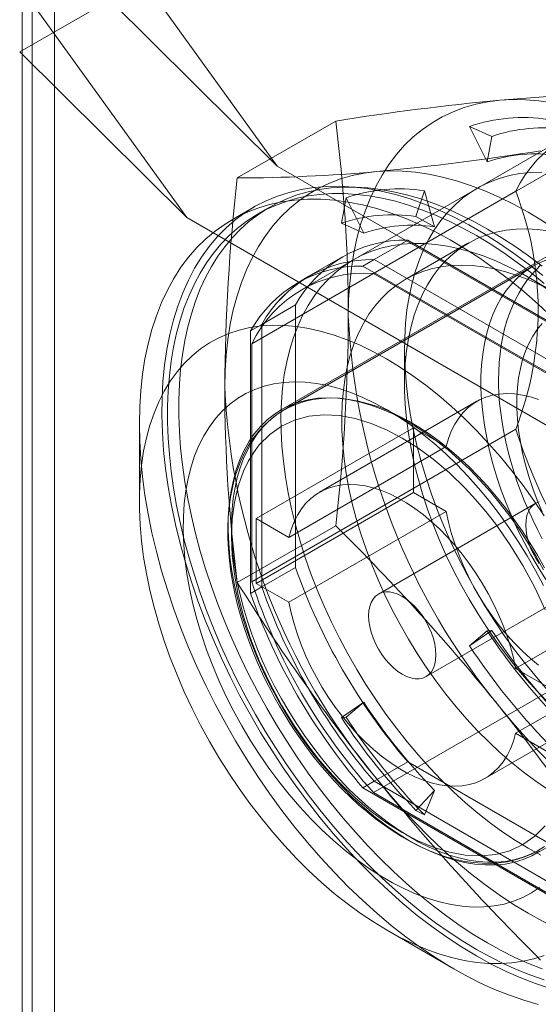
# Model space of a CAD drawing. Units: millimetres. Extents: x 0 to 420, y 0 to 297.
# Drawn here: x 275 to 278, y 183 to 189 of the extents above; entities that cross this region are included whole.
import ezdxf

# ---------------------------------------------------------------- set-up
doc = ezdxf.new("R2010")
doc.units = ezdxf.units.MM

msp = doc.modelspace()

# ---------------------------------------------------------------- linework, layer by layer
at = {"color": 7, "linetype": 'Continuous', "lineweight": 0}
for p, q in [((275.2182, 248.0733), (275.2182, 130.9175)), ((275.3354, 130.7543), (275.3354, 247.91)), ((275.1648, 130.5651), (275.1648, 247.7208)), ((274.8371, 190.11), (276.5033, 187.8008)), ((274.3657, 189.8349), (276.0283, 187.5308)), ((275.1521, 188.4003), (275.6244, 188.673)), ((275.6244, 188.673), (276.5033, 187.8008)), ((276.0283, 187.5308), (275.1521, 188.4003)), ((276.2937, 187.7391), (276.8099, 188.0371)), ((277.0076, 187.238), (278.3923, 188.0374)), ((277.6047, 187.8232), (277.512, 188.009)), ((277.512, 188.009), (277.6291, 187.9569)), ((278.0158, 187.9525), (276.6311, 187.1531)), ((277.6291, 187.9569), (277.6047, 187.8232)), ((278.6672, 186.5516), (276.5033, 187.8008)), ((277.7539, 187.6687), (276.3691, 186.8693)), ((277.2749, 187.6715), (277.2306, 187.5361)), ((277.3277, 187.4822), (277.2749, 187.6715)), ((276.3811, 187.5861), (276.2632, 187.5181)), ((276.8638, 187.6348), (276.8395, 187.5011)), ((276.9565, 187.449), (276.8638, 187.6348)), ((276.4608, 187.5841), (276.4019, 187.5501)), ((277.2306, 187.5361), (277.3277, 187.4822)), ((276.0283, 187.5308), (278.1958, 186.2795)), ((278.2204, 187.5029), (276.5233, 186.5232)), ((276.8395, 187.5011), (276.9565, 187.449)), ((277.1875, 187.4131), (277.0108, 187.311)), ((277.5036, 187.3964), (277.1743, 187.2064)), ((277.1875, 187.4131), (278.3792, 186.7252)), ((277.8474, 187.278), (276.5393, 186.5228)), ((276.8459, 187.3253), (276.6692, 187.2232)), ((277.0108, 187.311), (276.9518, 187.277)), ((278.1435, 186.5891), (276.9518, 187.277)), ((278.2024, 186.6231), (277.0108, 187.311)), ((276.6692, 187.2232), (276.6102, 187.1892)), ((278.0877, 186.6145), (277.0076, 187.238)), ((277.9783, 187.1266), (277.8189, 187.2187)), ((276.5989, 187.0732), (276.4222, 186.9711)), ((276.5989, 185.6971), (276.5989, 187.0732)), ((276.4222, 186.9711), (276.3632, 186.9371)), ((276.4222, 186.9711), (276.4222, 185.5951)), ((276.3632, 186.9371), (276.3632, 185.5611)), ((276.3691, 186.8693), (276.3691, 185.6221)), ((277.1705, 186.8444), (277.1705, 186.6603)), ((277.5504, 186.5677), (276.7254, 186.0914)), ((277.1942, 186.4567), (277.0764, 186.5247)), ((275.7799, 186.4498), (275.7799, 186.0416)), ((276.3691, 185.6221), (277.7539, 186.4215)), ((276.3927, 185.9532), (277.2177, 186.4294)), ((277.3888, 186.3306), (277.2177, 186.4294)), ((277.2177, 186.4294), (277.2177, 186.0892)), ((277.3888, 186.3306), (276.5639, 185.8544)), ((277.2177, 186.0892), (276.3927, 185.613)), ((277.2177, 186.0892), (277.3888, 185.9904)), ((276.5639, 185.5141), (277.3888, 185.9904)), ((277.8587, 186.0336), (277.0338, 185.5574)), ((276.3927, 185.9532), (276.5639, 185.8544)), ((276.3927, 185.613), (276.3927, 185.9532)), ((276.2937, 185.6177), (276.8099, 185.9157)), ((276.5989, 185.6971), (276.4222, 185.5951)), ((277.7536, 185.1676), (278.5786, 185.6438)), ((276.4222, 185.5951), (276.3632, 185.5611)), ((276.5639, 185.5141), (276.3927, 185.613)), ((277.2837, 185.1243), (278.1087, 185.6006)), ((277.512, 185.2856), (277.6291, 185.3657)), ((277.6291, 185.3657), (277.6047, 185.3643)), ((278.3923, 185.3156), (277.0076, 184.5162)), ((277.6047, 185.3643), (277.512, 185.2856)), ((278.5786, 185.3036), (277.7536, 184.8273)), ((277.7536, 185.1676), (277.9248, 185.0687)), ((277.8649, 184.1993), (279.5619, 185.179)), ((277.592, 184.5903), (278.417, 185.0665)), ((276.8395, 184.9099), (276.9565, 184.9901)), ((276.9565, 184.9901), (276.8638, 184.9114)), ((276.8638, 184.9114), (276.8395, 184.9099)), ((277.9248, 184.7285), (277.7536, 184.8273)), ((277.1875, 184.6777), (277.0108, 184.5756)), ((278.3792, 183.9898), (277.1875, 184.6777)), ((277.0108, 184.5756), (276.9518, 184.5416)), ((276.9518, 184.5416), (278.1435, 183.8537)), ((277.0108, 184.5756), (278.2024, 183.8877)), ((277.0076, 184.5162), (278.0877, 183.8927)), ((277.2306, 184.4233), (277.3277, 184.5283)), ((277.3277, 184.5283), (277.2749, 184.4)), ((277.2749, 184.4), (277.2306, 184.4233)), ((277.076, 183.7964), (277.4295, 183.5922))]:
    msp.add_line(p, q, dxfattribs=at)
at = {"color": 7, "linetype": 'Continuous', "lineweight": 0, "flags": 128}
for points in [[(276.8759, 187.0145), (276.8777, 187.1009), (276.8831, 187.185), (276.8921, 187.2666), (276.9046, 187.3456), (276.9207, 187.4217), (276.9403, 187.4949), (276.9634, 187.5649), (276.9899, 187.6315), (277.0197, 187.6947), (277.0528, 187.7542), (277.089, 187.81), (277.1285, 187.862), (277.1709, 187.9099), (277.2163, 187.9537), (277.2645, 187.9933), (277.3154, 188.0286), (277.369, 188.0595), (277.425, 188.086), (277.4834, 188.1079), (277.544, 188.1253), (277.6067, 188.1381), (277.6714, 188.1463)], [(277.6714, 188.1463), (277.7379, 188.1499), (277.806, 188.1488), (277.8756, 188.143), (277.9465, 188.1326), (278.0187, 188.1176), (278.0918, 188.098), (278.1658, 188.0739), (278.2405, 188.0453), (278.3157, 188.0122), (278.3912, 187.9749), (278.4669, 187.9332), (278.5426, 187.8875), (278.6181, 187.8376), (278.6933, 187.7838), (278.768, 187.7262), (278.842, 187.6649), (278.9151, 187.6001), (278.9872, 187.5318), (279.0582, 187.4603), (279.1278, 187.3857), (279.1959, 187.3081), (279.2624, 187.2279)], [(276.2277, 186.6403), (276.2295, 186.7267), (276.2349, 186.8108), (276.2439, 186.8924), (276.2565, 186.9714), (276.2726, 187.0475), (276.2922, 187.1207), (276.3152, 187.1907), (276.3417, 187.2573), (276.3715, 187.3205), (276.4046, 187.3801), (276.4409, 187.4359), (276.4803, 187.4878), (276.5227, 187.5357), (276.5681, 187.5795), (276.6163, 187.6191), (276.6673, 187.6544), (276.7208, 187.6853), (276.7768, 187.7118), (276.8352, 187.7337), (276.8958, 187.7512), (276.9586, 187.764), (277.0232, 187.7721)], [(277.0232, 187.7721), (277.0897, 187.7757), (277.1578, 187.7746), (277.2274, 187.7688), (277.2983, 187.7584), (277.3705, 187.7434), (277.4436, 187.7238), (277.5176, 187.6997), (277.5923, 187.6711), (277.6675, 187.638), (277.743, 187.6007), (277.8187, 187.5591), (277.8944, 187.5133), (277.9699, 187.4634), (278.0451, 187.4096), (278.1198, 187.352), (278.1938, 187.2907), (278.2669, 187.2259), (278.3391, 187.1576), (278.41, 187.0861), (278.4796, 187.0115), (278.5477, 186.934), (278.6142, 186.8537)], [(277.8917, 187.7696), (277.8331, 187.7678), (277.7762, 187.7616), (277.7211, 187.751), (277.6679, 187.7361), (277.6168, 187.717), (277.5679, 187.6936), (277.5214, 187.666), (277.4774, 187.6344), (277.4359, 187.5987), (277.3971, 187.5591), (277.3611, 187.5157), (277.328, 187.4686), (277.2979, 187.4179), (277.2708, 187.3638), (277.2468, 187.3064), (277.226, 187.2458), (277.2085, 187.1822), (277.1942, 187.1157), (277.1833, 187.0466), (277.1757, 186.9751), (277.1715, 186.9012), (277.1706, 186.8252), (277.1732, 186.7474), (277.1791, 186.6678), (277.1883, 186.5867), (277.201, 186.5044), (277.2169, 186.421), (277.236, 186.3367), (277.2584, 186.2518), (277.284, 186.1665), (277.3126, 186.0811), (277.3442, 185.9956), (277.3788, 185.9105), (277.4162, 185.8258), (277.4563, 185.7418), (277.4991, 185.6587), (277.5444, 185.5768), (277.5921, 185.4963), (277.6421, 185.4173), (277.6942, 185.34), (277.7484, 185.2648), (277.8044, 185.1917), (277.8622, 185.121), (277.9215, 185.0528)], [(277.8958, 187.2268), (277.8192, 187.2879), (277.7421, 187.3451), (277.6645, 187.3984), (277.5866, 187.4476), (277.5087, 187.4926), (277.4308, 187.5333), (277.3532, 187.5696), (277.2761, 187.6014), (277.1995, 187.6287), (277.1238, 187.6514), (277.0489, 187.6694), (276.9752, 187.6827), (276.9028, 187.6913), (276.8318, 187.6952), (276.7624, 187.6943), (276.6947, 187.6887), (276.629, 187.6783), (276.5653, 187.6632), (276.5038, 187.6434), (276.4446, 187.619), (276.3879, 187.59), (276.3338, 187.5565), (276.2823, 187.5186), (276.2338, 187.4763), (276.1881, 187.4297), (276.1455, 187.3789), (276.106, 187.3242), (276.0697, 187.2654), (276.0367, 187.2029), (276.0071, 187.1368), (275.9809, 187.0671), (275.9582, 186.9941), (275.9391, 186.9179), (275.9236, 186.8387), (275.9116, 186.7566), (275.9034, 186.6719), (275.8988, 186.5847), (275.8978, 186.4953), (275.9006, 186.4037), (275.907, 186.3103), (275.9171, 186.2153), (275.9309, 186.1187), (275.9482, 186.021), (275.9691, 185.9222), (275.9936, 185.8226), (276.0215, 185.7225), (276.0528, 185.622), (276.0874, 185.5214), (276.1253, 185.4209), (276.1664, 185.3207), (276.2106, 185.221), (276.2577, 185.1221), (276.3077, 185.0242), (276.3605, 184.9275), (276.4159, 184.8323), (276.4739, 184.7386), (276.5342, 184.6469), (276.5969, 184.5571), (276.6616, 184.4696), (276.7283, 184.3846), (276.7969, 184.3022), (276.8671, 184.2226), (276.9388, 184.146), (277.0119, 184.0726), (277.0862, 184.0025), (277.1615, 183.9359), (277.2377, 183.8729), (277.3146, 183.8137), (277.392, 183.7585), (277.4697, 183.7072), (277.5476, 183.6601)], [(277.6066, 187.4706), (277.5349, 187.5102), (277.4634, 187.546), (277.3921, 187.578), (277.3213, 187.6061), (277.251, 187.6303), (277.1814, 187.6505), (277.1127, 187.6667), (277.0449, 187.6789), (276.9782, 187.687), (276.9127, 187.691), (276.8486, 187.6909), (276.786, 187.6867), (276.725, 187.6784), (276.6657, 187.6661), (276.6083, 187.6497), (276.5528, 187.6293), (276.4994, 187.6049), (276.4481, 187.5766), (276.3991, 187.5444), (276.3525, 187.5084), (276.3084, 187.4687), (276.2667, 187.4253), (276.2277, 187.3784), (276.1914, 187.3279), (276.1579, 187.2741), (276.1272, 187.217), (276.0994, 187.1568), (276.0745, 187.0935), (276.0527, 187.0272), (276.0339, 186.9582), (276.0181, 186.8865), (276.0055, 186.8123), (275.996, 186.7357), (275.9897, 186.6569), (275.9865, 186.576), (275.9865, 186.4932), (275.9897, 186.4087), (275.996, 186.3226), (276.0055, 186.235), (276.0181, 186.1462), (276.0339, 186.0564), (276.0527, 185.9656), (276.0745, 185.8742), (276.0994, 185.7821), (276.1272, 185.6898), (276.1579, 185.5972), (276.1914, 185.5047), (276.2277, 185.4124), (276.2667, 185.3204), (276.3084, 185.2289), (276.3525, 185.1382), (276.3991, 185.0484), (276.4481, 184.9597), (276.4994, 184.8722), (276.5528, 184.7861), (276.6083, 184.7017), (276.6657, 184.619), (276.725, 184.5382), (276.786, 184.4595), (276.8486, 184.383), (276.9127, 184.3089), (276.9782, 184.2373), (277.0449, 184.1684), (277.1127, 184.1023), (277.1814, 184.0391), (277.251, 183.979), (277.3213, 183.9221), (277.3921, 183.8684), (277.4634, 183.8181), (277.5349, 183.7713), (277.6066, 183.7281), (277.6783, 183.6886), (277.7498, 183.6528), (277.821, 183.6208), (277.8919, 183.5927)], [(277.5476, 187.4366), (277.476, 187.4761), (277.4044, 187.512), (277.3332, 187.544), (277.2623, 187.5721), (277.1921, 187.5963), (277.1225, 187.6165), (277.0537, 187.6327), (276.9859, 187.6448), (276.9193, 187.6529), (276.8538, 187.6569), (276.7897, 187.6568), (276.7271, 187.6527), (276.6661, 187.6444), (276.6068, 187.632), (276.5494, 187.6156), (276.4939, 187.5952), (276.4405, 187.5709), (276.3892, 187.5426), (276.3402, 187.5104), (276.2936, 187.4744), (276.2494, 187.4347), (276.2078, 187.3913), (276.1688, 187.3444), (276.1325, 187.2939), (276.099, 187.2401), (276.0683, 187.183), (276.0405, 187.1228), (276.0156, 187.0594), (275.9938, 186.9932), (275.9749, 186.9242), (275.9592, 186.8525), (275.9466, 186.7783), (275.9371, 186.7017), (275.9308, 186.6229), (275.9276, 186.542), (275.9276, 186.4592), (275.9308, 186.3747), (275.9371, 186.2885), (275.9466, 186.201), (275.9592, 186.1122), (275.9749, 186.0224), (275.9938, 185.9316), (276.0156, 185.8401), (276.0405, 185.7481), (276.0683, 185.6558), (276.099, 185.5632), (276.1325, 185.4707), (276.1688, 185.3783), (276.2078, 185.2864), (276.2494, 185.1949), (276.2936, 185.1042), (276.3402, 185.0144), (276.3892, 184.9257), (276.4405, 184.8382), (276.4939, 184.7521), (276.5494, 184.6677), (276.6068, 184.585), (276.6661, 184.5042), (276.7271, 184.4255), (276.7897, 184.349), (276.8538, 184.2749), (276.9193, 184.2033), (276.9859, 184.1344), (277.0537, 184.0683), (277.1225, 184.0051), (277.1921, 183.945), (277.2623, 183.8881), (277.3332, 183.8344), (277.4044, 183.7841), (277.476, 183.7373), (277.5476, 183.6941), (277.6193, 183.6546), (277.6909, 183.6188), (277.7621, 183.5868), (277.833, 183.5586), (277.9032, 183.5345)], [(277.9471, 187.0079), (277.8725, 187.0772), (277.7969, 187.1429), (277.7206, 187.2049), (277.6435, 187.2631), (277.566, 187.3174), (277.4882, 187.3677), (277.4103, 187.4137), (277.3324, 187.4555), (277.2548, 187.4929), (277.1775, 187.5258), (277.1008, 187.5543), (277.0248, 187.5781), (276.9497, 187.5973), (276.8757, 187.6118), (276.8029, 187.6216), (276.7315, 187.6267), (276.6617, 187.627), (276.5936, 187.6225), (276.5274, 187.6133), (276.4632, 187.5994), (276.4011, 187.5808), (276.3413, 187.5575), (276.284, 187.5297), (276.2292, 187.4973), (276.1771, 187.4604), (276.1278, 187.4192), (276.0814, 187.3737), (276.038, 187.324), (275.9977, 187.2702), (275.9606, 187.2125), (275.9268, 187.1509), (275.8963, 187.0856), (275.8693, 187.0168), (275.8457, 186.9446), (275.8257, 186.8692), (275.8093, 186.7907), (275.7964, 186.7094), (275.7872, 186.6253), (275.7817, 186.5387), (275.7799, 186.4498)], [(277.9267, 184.9867), (277.8688, 185.046), (277.8122, 185.1082), (277.757, 185.173), (277.7035, 185.2403), (277.6518, 185.3099), (277.6021, 185.3816), (277.5544, 185.4551), (277.509, 185.5302), (277.466, 185.6068), (277.4255, 185.6846), (277.3877, 185.7633), (277.3525, 185.8427), (277.3203, 185.9226), (277.2909, 186.0028), (277.2646, 186.0829), (277.2415, 186.1628), (277.2215, 186.2423), (277.2047, 186.321), (277.1912, 186.3988), (277.1811, 186.4754), (277.1743, 186.5506), (277.1709, 186.6242), (277.1709, 186.6959), (277.1743, 186.7656), (277.1811, 186.833), (277.1912, 186.8979), (277.2047, 186.9601), (277.2215, 187.0195), (277.2415, 187.0759), (277.2646, 187.129), (277.2909, 187.1788), (277.3203, 187.2251), (277.3525, 187.2678), (277.3877, 187.3066), (277.4255, 187.3416), (277.466, 187.3726), (277.509, 187.3995), (277.5544, 187.4223), (277.6021, 187.4408), (277.6518, 187.455), (277.7035, 187.4649), (277.757, 187.4705), (277.8122, 187.4716), (277.8688, 187.4684), (277.9267, 187.4608)], [(277.9032, 187.1857), (277.833, 187.2427), (277.7621, 187.2963), (277.6909, 187.3466), (277.6193, 187.3934), (277.5476, 187.4366)], [(277.8919, 187.2767), (277.821, 187.3303), (277.7498, 187.3806), (277.6783, 187.4274), (277.6066, 187.4706)], [(277.8187, 184.2248), (277.7525, 184.265), (277.6865, 184.309), (277.6208, 184.3566), (277.5557, 184.4078), (277.4912, 184.4625), (277.4276, 184.5204), (277.365, 184.5815), (277.3036, 184.6455), (277.2435, 184.7124), (277.1849, 184.7818), (277.128, 184.8538), (277.0729, 184.928), (277.0197, 185.0042), (276.9686, 185.0824), (276.9198, 185.1622), (276.8732, 185.2434), (276.8292, 185.326), (276.7877, 185.4095), (276.7489, 185.4939), (276.7129, 185.5788), (276.6798, 185.6642), (276.6497, 185.7496), (276.6226, 185.835), (276.5986, 185.9202), (276.5779, 186.0048), (276.5603, 186.0886), (276.5461, 186.1715), (276.5351, 186.2532), (276.5275, 186.3336), (276.5233, 186.4123), (276.5224, 186.4893), (276.525, 186.5642), (276.5309, 186.637), (276.5402, 186.7073), (276.5528, 186.7751), (276.5687, 186.8401), (276.5879, 186.9023), (276.6102, 186.9613), (276.6358, 187.0171), (276.6644, 187.0695), (276.696, 187.1184), (276.7306, 187.1637), (276.768, 187.2052), (276.8081, 187.2429), (276.8509, 187.2765), (276.8962, 187.3061), (276.9439, 187.3316), (276.9939, 187.3529), (277.046, 187.3699), (277.1002, 187.3826), (277.1562, 187.391), (277.214, 187.3951), (277.2733, 187.3948), (277.3341, 187.3901), (277.3961, 187.381), (277.4593, 187.3676), (277.5233, 187.35), (277.5882, 187.3281), (277.6536, 187.302), (277.7195, 187.2717), (277.7856, 187.2375), (277.8518, 187.1992), (277.9179, 187.1572)], [(277.9161, 184.5388), (277.8542, 184.5804), (277.7926, 184.6257), (277.7317, 184.6746), (277.6714, 184.7268), (277.6121, 184.7823), (277.5539, 184.8408), (277.4969, 184.9023), (277.4414, 184.9665), (277.3874, 185.0332), (277.3353, 185.1022), (277.285, 185.1734), (277.2368, 185.2464), (277.1909, 185.3212), (277.1473, 185.3975), (277.1061, 185.4749), (277.0676, 185.5534), (277.0318, 185.6327), (276.9988, 185.7125), (276.9687, 185.7926), (276.9417, 185.8728), (276.9177, 185.9528), (276.8969, 186.0324), (276.8793, 186.1113), (276.865, 186.1894), (276.8541, 186.2663), (276.8464, 186.3419), (276.8422, 186.4159), (276.8414, 186.4881), (276.8439, 186.5583), (276.8498, 186.6262), (276.8591, 186.6918), (276.8718, 186.7547), (276.8877, 186.8148), (276.9069, 186.872), (276.9293, 186.9259), (276.9548, 186.9766), (276.9834, 187.0238), (277.0149, 187.0674), (277.0493, 187.1072), (277.0865, 187.1432), (277.1264, 187.1752), (277.1688, 187.2031), (277.2136, 187.2269), (277.2607, 187.2465), (277.3099, 187.2618), (277.3611, 187.2728), (277.4142, 187.2794), (277.4689, 187.2817), (277.5252, 187.2795), (277.5828, 187.273), (277.6416, 187.2622), (277.7014, 187.247), (277.7621, 187.2276), (277.8233, 187.2039), (277.8851, 187.1761)], [(277.9114, 187.3084), (277.8714, 187.2908), (277.8334, 187.2695), (277.7975, 187.2445), (277.764, 187.2159), (277.7329, 187.1838), (277.7043, 187.1483), (277.6783, 187.1096), (277.6549, 187.0676), (277.6343, 187.0227), (277.6165, 186.9748), (277.6016, 186.9243), (277.5897, 186.8712), (277.5806, 186.8156), (277.5746, 186.7579), (277.5716, 186.6981), (277.5716, 186.6365), (277.5746, 186.5732), (277.5806, 186.5085), (277.5897, 186.4426), (277.6016, 186.3756), (277.6165, 186.3078), (277.6343, 186.2395), (277.6549, 186.1708), (277.6783, 186.1019), (277.7043, 186.033), (277.7329, 185.9645), (277.764, 185.8965), (277.7975, 185.8292), (277.8334, 185.7629), (277.8714, 185.6977), (277.9114, 185.6338)], [(277.8862, 187.2835), (277.8604, 187.2578), (277.8359, 187.2303), (277.8129, 187.2009), (277.7914, 187.1698), (277.7714, 187.137), (277.753, 187.1024), (277.7362, 187.0662), (277.721, 187.0284), (277.7076, 186.989), (277.6959, 186.9481), (277.686, 186.9058), (277.6779, 186.8623), (277.6716, 186.8175), (277.6672, 186.7717), (277.6646, 186.7249), (277.6638, 186.6811)], [(277.9036, 185.968), (277.8494, 186.0486), (277.7929, 186.127), (277.7344, 186.203), (277.674, 186.2765), (277.6119, 186.3472), (277.5483, 186.4149), (277.4834, 186.4794), (277.4173, 186.5406), (277.3503, 186.5982), (277.2824, 186.6521), (277.214, 186.7022), (277.1452, 186.7483), (277.0762, 186.7902), (277.0072, 186.8279), (276.9384, 186.8613), (276.87, 186.8902), (276.8022, 186.9146), (276.7352, 186.9344), (276.6691, 186.9495), (276.6042, 186.96), (276.5406, 186.9657), (276.4785, 186.9667), (276.4181, 186.9629), (276.3596, 186.9544), (276.3031, 186.9412), (276.2488, 186.9233), (276.1969, 186.9008), (276.1475, 186.8738), (276.1006, 186.8422), (276.0566, 186.8063), (276.0154, 186.7661), (275.9773, 186.7217), (275.9422, 186.6732), (275.9104, 186.6209), (275.8819, 186.5648), (275.8568, 186.5051), (275.8351, 186.4419), (275.8169, 186.3755), (275.8023, 186.306), (275.7914, 186.2337), (275.784, 186.1587), (275.7803, 186.0812), (275.7803, 186.0015), (275.784, 185.9198), (275.7914, 185.8363), (275.8023, 185.7513), (275.8169, 185.6649), (275.8351, 185.5776), (275.8568, 185.4894), (275.8819, 185.4006), (275.9104, 185.3116), (275.9422, 185.2225), (275.9773, 185.1336), (276.0154, 185.0452), (276.0566, 184.9574), (276.1006, 184.8706), (276.1475, 184.7851), (276.1969, 184.7009), (276.2488, 184.6184), (276.3031, 184.5379), (276.3596, 184.4595), (276.4181, 184.3834), (276.4785, 184.3099), (276.5406, 184.2392), (276.6042, 184.1716), (276.6691, 184.107), (276.7352, 184.0459), (276.8022, 183.9883), (276.87, 183.9343), (276.9384, 183.8843), (277.0072, 183.8382), (277.0762, 183.7962)], [(277.8928, 186.9758), (277.8669, 186.9442), (277.8436, 186.9094), (277.8231, 186.8713), (277.8053, 186.8303), (277.7903, 186.7864), (277.7783, 186.7398), (277.7693, 186.6908), (277.7632, 186.6395), (277.7602, 186.5861), (277.7602, 186.5308), (277.7632, 186.4739), (277.7693, 186.4156), (277.7783, 186.3561), (277.7903, 186.2956), (277.8053, 186.2345), (277.8231, 186.1729), (277.8436, 186.1112), (277.8669, 186.0494), (277.8928, 185.988)], [(277.8786, 184.0186), (277.8359, 183.9902), (277.7907, 183.9663), (277.743, 183.947), (277.693, 183.9324), (277.6408, 183.9224), (277.5868, 183.9172), (277.5309, 183.9167), (277.4735, 183.9209), (277.4147, 183.9299), (277.3548, 183.9435), (277.2939, 183.9619), (277.2323, 183.9848), (277.1701, 184.0122), (277.1076, 184.0441), (277.0449, 184.0802), (276.9824, 184.1205), (276.9202, 184.1649), (276.8586, 184.2132), (276.7977, 184.2652), (276.7377, 184.3207), (276.679, 184.3796), (276.6216, 184.4416), (276.5657, 184.5066), (276.5116, 184.5743), (276.4595, 184.6444), (276.4095, 184.7168), (276.3618, 184.7912), (276.3166, 184.8673), (276.2739, 184.9449), (276.2341, 185.0237), (276.1971, 185.1034), (276.1632, 185.1837), (276.1324, 185.2645), (276.1049, 185.3453), (276.0807, 185.426), (276.06, 185.5062), (276.0427, 185.5857), (276.0291, 185.6641), (276.019, 185.7413), (276.0126, 185.817), (276.0098, 185.8908), (276.0107, 185.9626), (276.0153, 186.032), (276.0236, 186.0989), (276.0354, 186.1631), (276.0509, 186.2242), (276.0699, 186.2822), (276.0924, 186.3367), (276.1182, 186.3876), (276.1474, 186.4348), (276.1798, 186.478), (276.2152, 186.5171), (276.2537, 186.552), (276.2949, 186.5826), (276.3389, 186.6088), (276.3854, 186.6304), (276.4342, 186.6473), (276.4853, 186.6597), (276.5385, 186.6673), (276.5934, 186.6701), (276.6501, 186.6683), (276.7082, 186.6617), (276.7676, 186.6503), (276.828, 186.6343), (276.8893, 186.6137), (276.9513, 186.5885), (277.0137, 186.5589), (277.0762, 186.5248)], [(277.6638, 186.6811), (277.6641, 186.6552), (277.666, 186.6064), (277.6696, 186.557), (277.6751, 186.507), (277.6823, 186.4566), (277.6912, 186.4058), (277.7018, 186.3547), (277.714, 186.3034), (277.7279, 186.2521), (277.7434, 186.2007), (277.7604, 186.1493), (277.779, 186.0981), (277.799, 186.0471), (277.8205, 185.9964), (277.8434, 185.946), (277.8677, 185.8961), (277.8933, 185.8468)], [(277.8743, 186.5765), (277.8313, 186.5905), (277.7892, 186.6005), (277.748, 186.6064), (277.708, 186.6083), (277.6695, 186.606), (277.6325, 186.5998), (277.5974, 186.5895), (277.5643, 186.5752), (277.5333, 186.557), (277.5047, 186.535), (277.4785, 186.5093), (277.4549, 186.48), (277.4341, 186.4474), (277.416, 186.4114), (277.4009, 186.3724), (277.3888, 186.3306)], [(277.1941, 184.2657), (277.1351, 184.3019), (277.0764, 184.3422), (277.0181, 184.3864), (276.9605, 184.4344), (276.9037, 184.4859), (276.8481, 184.5409), (276.7939, 184.599), (276.7412, 184.6601), (276.6902, 184.7239), (276.6412, 184.7901), (276.5944, 184.8586), (276.5498, 184.929), (276.5078, 185.0011), (276.4684, 185.0746), (276.4318, 185.1491), (276.3982, 185.2245), (276.3676, 185.3005), (276.3403, 185.3766), (276.3162, 185.4528), (276.2955, 185.5285), (276.2784, 185.6036), (276.2647, 185.6778), (276.2547, 185.7507), (276.2483, 185.8222), (276.2455, 185.8918), (276.2464, 185.9594), (276.251, 186.0247), (276.2592, 186.0874), (276.2711, 186.1474), (276.2865, 186.2042), (276.3054, 186.2578), (276.3278, 186.308), (276.3535, 186.3545), (276.3825, 186.3971), (276.4146, 186.4357), (276.4497, 186.4702), (276.4878, 186.5004), (276.5285, 186.5262), (276.5718, 186.5474), (276.6175, 186.5641), (276.6655, 186.5761), (276.7155, 186.5835), (276.7673, 186.586), (276.8208, 186.5839), (276.8758, 186.577), (276.932, 186.5655), (276.9892, 186.5492), (277.0471, 186.5284), (277.1057, 186.5031), (277.1646, 186.4733), (277.2236, 186.4392), (277.2825, 186.401), (277.341, 186.3587), (277.399, 186.3126), (277.4562, 186.2628), (277.5124, 186.2095), (277.5673, 186.153), (277.6208, 186.0933), (277.6727, 186.0309), (277.7227, 185.9658), (277.7707, 185.8984), (277.8164, 185.829), (277.8597, 185.7577), (277.9004, 185.6849)], [(277.9047, 184.2338), (277.8678, 184.2107), (277.8288, 184.1912), (277.7877, 184.1755), (277.7448, 184.1636), (277.7002, 184.1556), (277.654, 184.1515), (277.6063, 184.1513), (277.5574, 184.1549), (277.5074, 184.1625), (277.4563, 184.1739), (277.4045, 184.1891), (277.3521, 184.2081), (277.2991, 184.2309), (277.2459, 184.2572), (277.1925, 184.2872), (277.1392, 184.3205), (277.0861, 184.3573), (277.0334, 184.3973), (276.9812, 184.4404), (276.9298, 184.4864), (276.8792, 184.5353), (276.8297, 184.5869), (276.7814, 184.6409), (276.7345, 184.6973), (276.689, 184.7559), (276.6453, 184.8164), (276.6033, 184.8786), (276.5632, 184.9425), (276.5252, 185.0077), (276.4894, 185.074), (276.4559, 185.1413), (276.4248, 185.2093), (276.3961, 185.2779), (276.3701, 185.3467), (276.3468, 185.4156), (276.3262, 185.4843), (276.3084, 185.5527), (276.2935, 185.6204), (276.2815, 185.6874), (276.2725, 185.7533), (276.2665, 185.818), (276.2634, 185.8813), (276.2634, 185.9429), (276.2665, 186.0027), (276.2725, 186.0604), (276.2815, 186.116), (276.2935, 186.1691), (276.3084, 186.2197), (276.3262, 186.2675), (276.3468, 186.3125), (276.3701, 186.3544), (276.3961, 186.3932), (276.4248, 186.4287), (276.4559, 186.4607), (276.4894, 186.4893), (276.5252, 186.5143), (276.5632, 186.5357), (276.6033, 186.5532), (276.6453, 186.567), (276.689, 186.577), (276.7345, 186.5831), (276.7814, 186.5852), (276.8297, 186.5835), (276.8792, 186.5779), (276.9298, 186.5684), (276.9812, 186.5551), (277.0334, 186.538), (277.0861, 186.5171), (277.1392, 186.4925), (277.1925, 186.4644), (277.2459, 186.4327), (277.2991, 186.3976), (277.3521, 186.3592), (277.4045, 186.3177), (277.4563, 186.2731), (277.5074, 186.2256), (277.5574, 186.1753), (277.6063, 186.1225), (277.654, 186.0673), (277.7002, 186.0098), (277.7448, 185.9502), (277.7877, 185.8888), (277.8288, 185.8257), (277.8678, 185.7612), (277.9047, 185.6954)], [(276.5402, 186.5234), (276.5056, 186.5015), (276.4706, 186.4749), (276.4374, 186.4447), (276.4061, 186.4108), (276.3769, 186.3731), (276.3529, 186.3363), (276.331, 186.2969), (276.3115, 186.2551), (276.2944, 186.2109), (276.2797, 186.1646), (276.2675, 186.1163), (276.2578, 186.066), (276.2506, 186.0141), (276.2459, 185.9605), (276.2437, 185.9055), (276.244, 185.8493), (276.2469, 185.7919), (276.2521, 185.7335), (276.2598, 185.6743), (276.2699, 185.6145), (276.2823, 185.5541), (276.2971, 185.4935), (276.314, 185.4327), (276.333, 185.372), (276.3541, 185.3117), (276.377, 185.252), (276.4013, 185.1938), (276.4264, 185.1383), (276.4506, 185.0883), (276.4686, 185.0531), (276.4893, 185.0144), (276.5148, 184.9691)], [(277.0762, 186.5248), (277.1388, 186.4866), (277.2012, 186.4442), (277.2632, 186.3979), (277.3245, 186.3477), (277.3849, 186.2939), (277.4443, 186.2367), (277.5024, 186.1762), (277.5591, 186.1127), (277.614, 186.0464), (277.6672, 185.9774), (277.7183, 185.9061), (277.7671, 185.8327), (277.8136, 185.7574), (277.8576, 185.6805), (277.8988, 185.6023)], [(275.7799, 186.4498), (275.7817, 186.3588), (275.7872, 186.2658), (275.7964, 186.1711), (275.8093, 186.075), (275.8257, 185.9775), (275.8457, 185.8789), (275.8693, 185.7796), (275.8963, 185.6795), (275.9268, 185.5791), (275.9606, 185.4785), (275.9977, 185.3779), (276.038, 185.2776), (276.0814, 185.1778), (276.1278, 185.0787), (276.1771, 184.9806), (276.2292, 184.8836), (276.284, 184.7879), (276.3413, 184.6939), (276.4011, 184.6016), (276.4632, 184.5113), (276.5274, 184.4233), (276.5936, 184.3376), (276.6617, 184.2545), (276.7315, 184.1742), (276.8029, 184.0968), (276.8757, 184.0226), (276.9497, 183.9517), (277.0248, 183.8842), (277.1008, 183.8203), (277.1775, 183.7601), (277.2548, 183.7039), (277.3324, 183.6516), (277.4103, 183.6034), (277.4882, 183.5595), (277.566, 183.5199), (277.6435, 183.4847), (277.7206, 183.454), (277.7969, 183.4279), (277.8725, 183.4064)], [(277.1587, 184.3066), (277.0769, 184.3582), (276.9958, 184.4179), (276.9112, 184.4897), (276.829, 184.5695), (276.7737, 184.6293), (276.7202, 184.6922), (276.6686, 184.7581), (276.594, 184.8641), (276.5254, 184.9751), (276.4635, 185.0901), (276.4091, 185.2077), (276.3634, 185.3242), (276.326, 185.4409), (276.2979, 185.552), (276.278, 185.6611), (276.2668, 185.7613), (276.2631, 185.8579), (276.2668, 185.9503), (276.278, 186.0375), (276.2979, 186.1236), (276.326, 186.2023), (276.3501, 186.2523), (276.3778, 186.2981), (276.4091, 186.3396), (276.4636, 186.3943), (276.5254, 186.4378), (276.594, 186.4697), (276.6686, 186.4895), (276.7468, 186.4971), (276.829, 186.4928), (276.9113, 186.4777), (276.9958, 186.452), (277.0769, 186.4181), (277.1587, 186.3751)], [(277.1587, 186.3751), (277.2406, 186.3235), (277.3217, 186.2638), (277.4063, 186.192), (277.4884, 186.1122), (277.5438, 186.0524), (277.5973, 185.9895), (277.6489, 185.9236), (277.7235, 185.8176), (277.7921, 185.7066), (277.854, 185.5916), (277.9084, 185.474)], [(276.5639, 185.8544), (276.576, 185.8962), (276.5911, 185.9352), (276.6091, 185.9711), (276.63, 186.0038), (276.6535, 186.0331), (276.6797, 186.0588), (276.7084, 186.0808), (276.7393, 186.0989), (276.7725, 186.1132), (276.8076, 186.1235), (276.8445, 186.1298), (276.8831, 186.132), (276.923, 186.1302), (276.9642, 186.1242), (277.0064, 186.1143), (277.0493, 186.1003), (277.0929, 186.0824), (277.1367, 186.0608), (277.1807, 186.0354), (277.2246, 186.0064), (277.2681, 185.974), (277.3111, 185.9383), (277.3533, 185.8996), (277.3945, 185.858), (277.4344, 185.8137), (277.473, 185.767), (277.5099, 185.7181), (277.545, 185.6672), (277.5781, 185.6147), (277.6091, 185.5608), (277.6378, 185.5057), (277.6639, 185.4498), (277.6875, 185.3933), (277.7084, 185.3365), (277.7264, 185.2798), (277.7415, 185.2234), (277.7536, 185.1676)], [(277.8761, 185.7173), (277.8587, 185.7449), (277.8435, 185.7738), (277.8306, 185.8034), (277.8204, 185.8333), (277.8129, 185.8628), (277.8084, 185.8916), (277.8069, 185.9191), (277.8084, 185.9449), (277.8129, 185.9685), (277.8204, 185.9895), (277.8306, 186.0075), (277.8435, 186.0223), (277.8587, 186.0336), (277.8761, 186.0412)], [(277.3888, 185.9904), (277.4009, 185.9346), (277.416, 185.8781), (277.4341, 185.8214), (277.4549, 185.7647), (277.4785, 185.7082), (277.5047, 185.6522), (277.5333, 185.5972), (277.5643, 185.5432), (277.5974, 185.4907), (277.6325, 185.4398), (277.6695, 185.3909), (277.708, 185.3442), (277.748, 185.2999), (277.7892, 185.2583), (277.8313, 185.2196), (277.8743, 185.1839)], [(277.3355, 185.2388), (277.334, 185.213), (277.3295, 185.1894), (277.3221, 185.1684), (277.3118, 185.1504), (277.299, 185.1356), (277.2837, 185.1243), (277.2664, 185.1168), (277.2471, 185.113), (277.2264, 185.1132), (277.2045, 185.1173), (277.1818, 185.1251), (277.1587, 185.1367), (277.1357, 185.1518), (277.113, 185.1701), (277.0911, 185.1913), (277.0704, 185.2151), (277.0511, 185.241), (277.0337, 185.2687), (277.0185, 185.2975), (277.0056, 185.3272), (276.9954, 185.357), (276.988, 185.3866), (276.9835, 185.4154), (276.982, 185.4429), (276.9835, 185.4687), (276.988, 185.4923), (276.9954, 185.5133), (277.0056, 185.5313), (277.0185, 185.5461), (277.0337, 185.5574), (277.0511, 185.5649), (277.0704, 185.5687), (277.0911, 185.5685), (277.113, 185.5644), (277.1357, 185.5566), (277.1587, 185.545), (277.1818, 185.5299), (277.2045, 185.5116), (277.2264, 185.4904), (277.2471, 185.4666), (277.2664, 185.4407), (277.2837, 185.413), (277.299, 185.3842), (277.3118, 185.3545), (277.3221, 185.3247), (277.3295, 185.2951), (277.334, 185.2663), (277.3355, 185.2388)], [(277.7536, 184.8273), (277.7415, 184.7855), (277.7264, 184.7465), (277.7084, 184.7106), (277.6875, 184.6779), (277.6639, 184.6486), (277.6378, 184.6229), (277.6091, 184.6009), (277.5781, 184.5828), (277.545, 184.5685), (277.5099, 184.5582), (277.473, 184.5519), (277.4344, 184.5497), (277.3945, 184.5515), (277.3533, 184.5575), (277.3111, 184.5674), (277.2681, 184.5814), (277.2246, 184.5993), (277.1807, 184.6209), (277.1367, 184.6463), (277.0929, 184.6753), (277.0493, 184.7077), (277.0064, 184.7434), (276.9642, 184.7821), (276.923, 184.8237), (276.8831, 184.868), (276.8445, 184.9147), (276.8076, 184.9636), (276.7725, 185.0145), (276.7393, 185.067), (276.7084, 185.1209), (276.6797, 185.176), (276.6535, 185.2319), (276.63, 185.2884), (276.6091, 185.3452), (276.5911, 185.4019), (276.576, 185.4583), (276.5639, 185.5141)], [(276.5148, 184.9691), (276.5527, 184.9058), (276.5685, 184.8807), (276.5955, 184.8396), (276.6243, 184.7978), (276.6561, 184.7538), (276.6902, 184.7091), (276.7264, 184.6643), (276.7643, 184.6198), (276.8038, 184.5761), (276.8448, 184.5335), (276.8869, 184.4923), (276.9301, 184.4527), (276.9743, 184.4149), (277.0192, 184.3791), (277.0648, 184.3453), (277.111, 184.3139), (277.1576, 184.2848), (277.2045, 184.2582), (277.2516, 184.2342), (277.2988, 184.2129), (277.346, 184.1943), (277.393, 184.1786), (277.4398, 184.1659), (277.4862, 184.1561), (277.5322, 184.1493), (277.5776, 184.1457), (277.6222, 184.1453), (277.6661, 184.148), (277.7091, 184.154), (277.751, 184.1634), (277.7918, 184.176), (277.8313, 184.1921), (277.8695, 184.2116), (277.8719, 184.213)], [(279.2624, 184.0457), (279.1959, 184.0422), (279.1278, 184.0433), (279.0582, 184.0491), (278.9872, 184.0595), (278.9151, 184.0745), (278.842, 184.0941), (278.768, 184.1182), (278.6933, 184.1468), (278.6181, 184.1798), (278.5426, 184.2172), (278.4669, 184.2588), (278.3912, 184.3046), (278.3157, 184.3544), (278.2405, 184.4082), (278.1658, 184.4658), (278.0918, 184.5271), (278.0187, 184.592), (277.9465, 184.6603), (277.8756, 184.7318), (277.806, 184.8064), (277.7379, 184.8839), (277.6714, 184.9642)], [(278.6142, 183.6715), (278.5477, 183.668), (278.4796, 183.6691), (278.41, 183.6749), (278.3391, 183.6853), (278.2669, 183.7003), (278.1938, 183.7199), (278.1198, 183.744), (278.0451, 183.7726), (277.9699, 183.8056), (277.8944, 183.843), (277.8187, 183.8846), (277.743, 183.9304), (277.6675, 183.9802), (277.5923, 184.034), (277.5176, 184.0916), (277.4436, 184.1529), (277.3705, 184.2178), (277.2983, 184.2861), (277.2274, 184.3576), (277.1578, 184.4322), (277.0897, 184.5097), (277.0232, 184.59)], [(277.9084, 184.3421), (277.8539, 184.2874), (277.7921, 184.2439), (277.7235, 184.212), (277.6489, 184.1922), (277.5707, 184.1846), (277.4884, 184.1889), (277.4062, 184.204), (277.3217, 184.2297), (277.2406, 184.2636), (277.1587, 184.3066)], [(277.8804, 184.2087), (277.8383, 184.1852), (277.7938, 184.1662), (277.7469, 184.1518), (277.6979, 184.1421), (277.647, 184.1372), (277.5943, 184.1369), (277.54, 184.1415), (277.4845, 184.1507), (277.4277, 184.1646), (277.3701, 184.1831), (277.3118, 184.2062), (277.2531, 184.2338), (277.1941, 184.2657)], [(277.8849, 184.1886), (277.8187, 184.2248)], [(277.0762, 183.7962), (277.1452, 183.7585), (277.214, 183.7252), (277.2824, 183.6963), (277.3503, 183.6719), (277.4173, 183.6521), (277.4834, 183.6369), (277.5483, 183.6265), (277.6119, 183.6208), (277.674, 183.6198), (277.7344, 183.6236), (277.7929, 183.6321), (277.8494, 183.6453), (277.9036, 183.6631)], [(277.5476, 183.6601), (277.6256, 183.6172), (277.7033, 183.5787), (277.7807, 183.5447), (277.8576, 183.5151), (277.9338, 183.4901)]]:
    msp.add_lwpolyline(points, dxfattribs=at)
at = {"color": 7, "linetype": 'Continuous', "lineweight": 0}
for centre, radius, start, end in [((278.4013, 180.1057), 8.0736, 90.00223, 95.18663), ((278.9476, 174.6262), 13.5803, 95.39248, 99.05666), ((277.7929, 187.1844), 0.8711, 81.4048, 108.8143), ((268.698, 187.0005), 8.1779, 0.09765, 7.28204), ((277.8964, 187.1724), 0.8288, 81.4048, 108.8143), ((278.3443, 187.3836), 0.6556, 85.7943, 154.2165), ((275.747, 201.2923), 13.5803, 275.39248, 279.05666), ((277.8584, 187.0787), 0.7865, 81.4048, 108.8143), ((286.3634, 186.5833), 10.1359, 173.4525, 179.67793), ((276.2934, 195.8127), 8.0736, 270.00223, 275.18663), ((277.1448, 186.8102), 0.8711, 81.4048, 108.8143), ((276.1571, 187.0451), 1.7143, 338.6663, 21.3337), ((277.1068, 186.7165), 0.8288, 81.4048, 108.8143), ((277.2102, 186.7045), 0.7865, 81.4048, 108.8143), ((277.1769, 186.752), 0.6612, 89.0765, 150.9342), ((276.9416, 186.6151), 0.662, 89.1169, 150.8938), ((277.0006, 186.6491), 0.662, 89.1169, 150.8938), ((277.0001, 186.6499), 0.6612, 89.0765, 150.9342), ((276.9595, 186.5842), 0.6556, 85.7943, 154.2165), ((266.7402, 187.0715), 10.1359, 353.4525, 359.67793), ((280.3213, 187.1718), 3.449, 182.6143, 219.797), ((279.6732, 186.7976), 3.449, 182.6143, 219.797), ((284.4056, 186.6542), 8.1779, 180.09765, 187.28204), ((280.6969, 187.3834), 3.0962, 198.1002, 221.8998), ((268.5331, 177.5567), 11.7634, 39.02837, 45.28315), ((279.6029, 186.7518), 3.1837, 199.3461, 220.6539), ((285.727, 191.5416), 11.1392, 212.12834, 218.61426), ((279.3122, 186.584), 3.0962, 198.1002, 221.8998), ((279.4247, 186.649), 3.1821, 199.3409, 220.6591), ((279.4261, 186.6498), 3.1837, 199.3461, 220.6539), ((279.3658, 186.615), 3.1821, 199.3409, 220.6591), ((280.3743, 187.172), 3.2862, 213.3436, 224.2456), ((280.2099, 187.0784), 3.1185, 213.3436, 224.2456), ((280.3973, 187.184), 3.4538, 213.3436, 224.2456), ((279.5617, 186.7042), 3.1185, 213.3436, 224.2456), ((268.9676, 178.0125), 11.1392, 32.12834, 38.61426), ((279.5847, 186.7162), 3.2862, 213.3436, 224.2456), ((279.7491, 186.8098), 3.4538, 213.3436, 224.2456), ((286.1615, 191.9975), 11.7634, 219.02837, 225.28315)]:
    msp.add_arc(centre, radius, start, end, dxfattribs=at)

doc.saveas('drawing.dxf')
